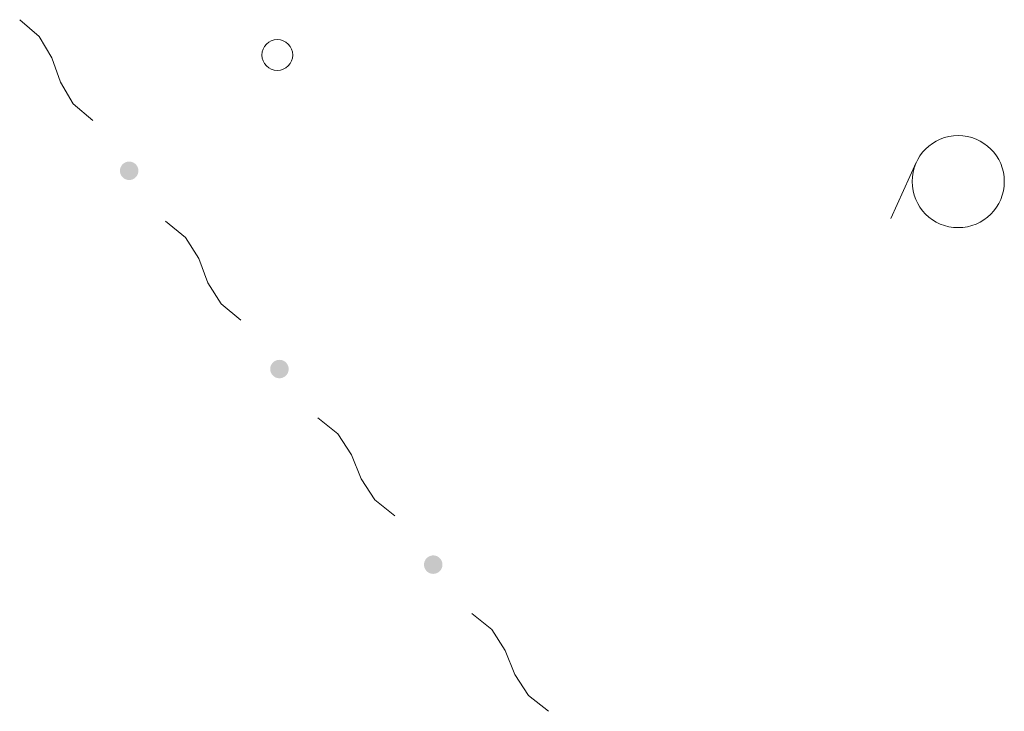
# Model space of a CAD drawing. Extents: x 0 to 663381, y 0 to 356400.
# Drawn here: x 26331 to 34341, y 151189 to 156820 of the extents above; entities that cross this region are included whole.
import ezdxf

# ---------------------------------------------------------------- set-up
doc = ezdxf.new("R2010")
doc.units = 0
doc.layers.add('【参照用】DMデータ$0$D-BGD02', color=5, linetype='Continuous', lineweight=18)
doc.layers.add('【参照用】DMデータ$0$文字（高さ', color=8, linetype='Continuous', lineweight=18)

msp = doc.modelspace()

# ---------------------------------------------------------------- hatches: boundary and pattern name
at = {"layer": '【参照用】DMデータ$0$D-BGD02'}
for points in [[(27190.6177, 155521.6846), (27191.8148, 155521.1551), (27193.0209, 155520.6466), (27194.2358, 155520.1592), (27195.459, 155519.693), (27196.6901, 155519.2483), (27197.9288, 155518.8252), (27199.1747, 155518.4237), (27200.4274, 155518.044), (27201.6865, 155517.6863), (27202.9517, 155517.3505), (27204.2226, 155517.0369), (27205.4987, 155516.7456), (27206.7797, 155516.4765), (27208.0653, 155516.2299), (27209.3549, 155516.0057), (27210.6483, 155515.804), (27211.9449, 155515.625), (27213.2446, 155515.4686), (27214.5467, 155515.335), (27215.851, 155515.224), (27217.157, 155515.1359), (27218.4643, 155515.0705), (27219.7726, 155515.028), (27221.0814, 155515.0084), (27222.3904, 155515.0115), (27223.6991, 155515.0375), (27225.0072, 155515.0864), (27226.3142, 155515.1581), (27227.6198, 155515.2525), (27228.9235, 155515.3698), (27230.225, 155515.5097), (27231.5238, 155515.6724), (27232.8196, 155515.8577), (27234.112, 155516.0656), (27235.4005, 155516.2961), (27236.6848, 155516.5489), (27237.9645, 155516.8242), (27239.2393, 155517.1217), (27240.5086, 155517.4415), (27241.7721, 155517.7833), (27243.0295, 155518.1472), (27244.2804, 155518.5329), (27245.5243, 155518.9404), (27246.761, 155519.3696), (27247.9899, 155519.8203), (27249.2108, 155520.2923), (27250.4233, 155520.7856), (27251.627, 155521.3), (27252.8215, 155521.8353), (27254.0065, 155522.3913), (27255.1816, 155522.968), (27256.3465, 155523.5651), (27257.5007, 155524.1824), (27258.644, 155524.8198), (27259.7761, 155525.477), (27260.8964, 155526.1539), (27262.0048, 155526.8503), (27263.1009, 155527.5658), (27264.1843, 155528.3004), (27265.2548, 155529.0538), (27266.3119, 155529.8258), (27267.3554, 155530.6161), (27268.3849, 155531.4245), (27269.4002, 155532.2507), (27270.4009, 155533.0945), (27271.3867, 155533.9557), (27272.3573, 155534.8339), (27273.3125, 155535.729), (27274.2519, 155536.6405), (27275.1752, 155537.5684), (27276.0823, 155538.5122), (27276.9726, 155539.4716), (27277.8462, 155540.4465), (27278.7025, 155541.4365), (27279.5415, 155542.4413), (27280.3628, 155543.4605), (27281.1662, 155544.494), (27281.9514, 155545.5413), (27282.7183, 155546.6021), (27283.4665, 155547.6762), (27284.1958, 155548.7632), (27284.9061, 155549.8627), (27285.597, 155550.9744), (27286.2685, 155552.0981), (27286.9202, 155553.2333), (27287.5521, 155554.3797), (27288.1638, 155555.5369), (27288.7552, 155556.7047), (27289.3262, 155557.8825), (27289.8765, 155559.0702), (27290.406, 155560.2673), (27290.9146, 155561.4735), (27291.402, 155562.6883), (27291.8681, 155563.9115), (27292.3128, 155565.1426), (27292.736, 155566.3813), (27293.1375, 155567.6272), (27293.5172, 155568.8799), (27293.8749, 155570.1391), (27294.2106, 155571.4042), (27294.5242, 155572.6751), (27294.8156, 155573.9512), (27295.0847, 155575.2323), (27295.3313, 155576.5178), (27295.5555, 155577.8075), (27295.7571, 155579.1008), (27295.9362, 155580.3975), (27296.0925, 155581.6971), (27296.2262, 155582.9992), (27296.3371, 155584.3035), (27296.4253, 155585.6095), (27296.4906, 155586.9169), (27296.5331, 155588.2251), (27296.5528, 155589.534), (27296.5497, 155590.843), (27296.5236, 155592.1517), (27296.4748, 155593.4597), (27296.4031, 155594.7668), (27296.3086, 155596.0723), (27296.1914, 155597.3761), (27296.0514, 155598.6775), (27295.8888, 155599.9764), (27295.7034, 155601.2722), (27295.4955, 155602.5645), (27295.2651, 155603.8531), (27295.0122, 155605.1374), (27294.737, 155606.4171), (27294.4394, 155607.6918), (27294.1197, 155608.9611), (27293.7779, 155610.2247), (27293.414, 155611.4821), (27293.0283, 155612.7329), (27292.6208, 155613.9769), (27292.1916, 155615.2135), (27291.7409, 155616.4424), (27291.2689, 155617.6633), (27290.7756, 155618.8758), (27290.2612, 155620.0795), (27289.7259, 155621.274), (27289.1698, 155622.459), (27288.5932, 155623.6341), (27287.9961, 155624.799), (27287.3787, 155625.9533), (27286.7414, 155627.0966), (27286.0841, 155628.2286), (27285.4072, 155629.349), (27284.7109, 155630.4574), (27283.9953, 155631.5535), (27283.2607, 155632.6369), (27282.5073, 155633.7073), (27281.7354, 155634.7644), (27280.9451, 155635.8079), (27280.1367, 155636.8375), (27279.3105, 155637.8527), (27278.4666, 155638.8534), (27277.6055, 155639.8392), (27276.7273, 155640.8099), (27275.8322, 155641.765), (27274.9206, 155642.7044), (27273.9928, 155643.6278), (27273.049, 155644.5348), (27272.0895, 155645.4252), (27271.1147, 155646.2987), (27270.1247, 155647.1551), (27269.1199, 155647.9941), (27268.1006, 155648.8154), (27267.0672, 155649.6187), (27266.0199, 155650.404), (27264.9591, 155651.1708), (27263.885, 155651.919), (27262.798, 155652.6484), (27261.6985, 155653.3586), (27260.5867, 155654.0496), (27259.4631, 155654.721), (27258.3279, 155655.3728), (27257.1815, 155656.0046), (27256.0243, 155656.6163), (27254.8565, 155657.2078), (27253.6786, 155657.7787), (27252.491, 155658.3291), (27251.2939, 155658.8586), (27250.0877, 155659.3671), (27248.8728, 155659.8545), (27247.6497, 155660.3207), (27246.4186, 155660.7654), (27245.1799, 155661.1886), (27243.934, 155661.59), (27242.6813, 155661.9697), (27241.4221, 155662.3275), (27240.1569, 155662.6632), (27238.8861, 155662.9768), (27237.6099, 155663.2682), (27236.3289, 155663.5372), (27235.0434, 155663.7839), (27233.7537, 155664.008), (27232.4604, 155664.2097), (27231.1637, 155664.3887), (27229.8641, 155664.5451), (27228.5619, 155664.6788), (27227.2577, 155664.7897), (27225.9517, 155664.8778), (27224.6443, 155664.9432), (27223.336, 155664.9857), (27222.0272, 155665.0054), (27220.7182, 155665.0022), (27219.4095, 155664.9762), (27218.1014, 155664.9273), (27216.7944, 155664.8557), (27215.4888, 155664.7612), (27214.1851, 155664.6439), (27212.8836, 155664.504), (27211.5848, 155664.3413), (27210.289, 155664.156), (27208.9967, 155663.9481), (27207.7081, 155663.7177), (27206.4238, 155663.4648), (27205.1441, 155663.1895), (27203.8694, 155662.892), (27202.6, 155662.5722), (27201.3365, 155662.2304), (27200.0791, 155661.8665), (27198.8282, 155661.4808), (27197.5843, 155661.0733), (27196.3477, 155660.6441), (27195.1187, 155660.1935), (27193.8978, 155659.7214), (27192.6854, 155659.2281), (27191.4817, 155658.7137), (27190.2872, 155658.1784), (27189.1022, 155657.6224), (27187.927, 155657.0457), (27186.7622, 155656.4486), (27185.6079, 155655.8313), (27184.4646, 155655.1939), (27183.3326, 155654.5367), (27182.2122, 155653.8598), (27181.1038, 155653.1634), (27180.0077, 155652.4479), (27178.9243, 155651.7133), (27177.8539, 155650.9599), (27176.7967, 155650.1879), (27175.7533, 155649.3976), (27174.7237, 155648.5892), (27173.7085, 155647.763), (27172.7078, 155646.9192), (27171.7219, 155646.058), (27170.7513, 155645.1798), (27169.7961, 155644.2848), (27168.8567, 155643.3732), (27167.9334, 155642.4454), (27167.0264, 155641.5016), (27166.136, 155640.5421), (27165.2625, 155639.5672), (27164.4061, 155638.5772), (27163.5671, 155637.5724), (27162.7458, 155636.5532), (27161.9424, 155635.5197), (27161.1572, 155634.4724), (27160.3904, 155633.4116), (27159.6422, 155632.3375), (27158.9128, 155631.2506), (27158.2026, 155630.151), (27157.5116, 155629.0393), (27156.8401, 155627.9156), (27156.1884, 155626.7804), (27155.5566, 155625.6341), (27154.9448, 155624.4768), (27154.3534, 155623.3091), (27153.7824, 155622.1312), (27153.2321, 155620.9435), (27152.7026, 155619.7464), (27152.1941, 155618.5402), (27151.7066, 155617.3254), (27151.2405, 155616.1022), (27150.7958, 155614.8711), (27150.3726, 155613.6324), (27149.9711, 155612.3865), (27149.5915, 155611.1338), (27149.2337, 155609.8747), (27148.898, 155608.6095), (27148.5844, 155607.3386), (27148.293, 155606.0625), (27148.024, 155604.7814), (27147.7773, 155603.4959), (27147.5531, 155602.2063), (27147.3515, 155600.9129), (27147.1725, 155599.6162), (27147.0161, 155598.3166), (27146.8824, 155597.0145), (27146.7715, 155595.7102), (27146.6833, 155594.4042), (27146.618, 155593.0969), (27146.5755, 155591.7886), (27146.5558, 155590.4797), (27146.559, 155589.1708), (27146.585, 155587.862), (27146.6338, 155586.554), (27146.7055, 155585.2469), (27146.8, 155583.9414), (27146.9172, 155582.6377), (27147.0572, 155581.3362), (27147.2199, 155580.0374), (27147.4052, 155578.7416), (27147.6131, 155577.4492), (27147.8435, 155576.1607), (27148.0964, 155574.8763), (27148.3716, 155573.5966), (27148.6692, 155572.3219), (27148.9889, 155571.0526), (27149.3308, 155569.789), (27149.6946, 155568.5316), (27150.0804, 155567.2808), (27150.4879, 155566.0368), (27150.917, 155564.8002), (27151.3677, 155563.5713), (27151.8398, 155562.3504), (27152.3331, 155561.1379), (27152.8474, 155559.9342), (27153.3827, 155558.7397), (27153.9388, 155557.5547), (27154.5155, 155556.3796), (27155.1126, 155555.2147), (27155.7299, 155554.0604), (27156.3673, 155552.9171), (27157.0245, 155551.7851), (27157.7014, 155550.6647), (27158.3977, 155549.5563), (27159.1133, 155548.4603), (27159.8479, 155547.3768), (27160.6013, 155546.3064), (27161.3733, 155545.2493), (27162.1636, 155544.2058), (27162.9719, 155543.1763), (27163.7982, 155542.161), (27164.642, 155541.1603), (27165.5031, 155540.1745), (27166.3814, 155539.2038), (27167.2764, 155538.2487), (27168.188, 155537.3093), (27169.1158, 155536.3859), (27170.0596, 155535.4789), (27171.0191, 155534.5885), (27171.994, 155533.715), (27172.984, 155532.8586), (27173.9887, 155532.0197), (27175.008, 155531.1984), (27176.0414, 155530.395), (27177.0887, 155529.6097), (27178.1496, 155528.8429), (27179.2236, 155528.0947), (27180.3106, 155527.3654), (27181.4101, 155526.6551), (27182.5219, 155525.9641), (27183.6455, 155525.2927), (27184.7807, 155524.6409), (27185.9271, 155524.0091), (27187.0844, 155523.3974), (27188.2521, 155522.8059), (27189.43, 155522.235)], [(28413.0117, 153907.4667), (28414.2088, 153906.9371), (28415.415, 153906.4286), (28416.6298, 153905.9412), (28417.853, 153905.4751), (28419.0841, 153905.0303), (28420.3228, 153904.6072), (28421.5687, 153904.2057), (28422.8214, 153903.826), (28424.0806, 153903.4683), (28425.3458, 153903.1325), (28426.6166, 153902.8189), (28427.8928, 153902.5276), (28429.1738, 153902.2585), (28430.4593, 153902.0119), (28431.749, 153901.7877), (28433.0423, 153901.5861), (28434.339, 153901.407), (28435.6386, 153901.2506), (28436.9407, 153901.117), (28438.245, 153901.006), (28439.551, 153900.9179), (28440.8584, 153900.8526), (28442.1667, 153900.81), (28443.4755, 153900.7904), (28444.7845, 153900.7935), (28446.0932, 153900.8195), (28447.4013, 153900.8684), (28448.7083, 153900.9401), (28450.0138, 153901.0345), (28451.3176, 153901.1518), (28452.619, 153901.2918), (28453.9179, 153901.4544), (28455.2137, 153901.6397), (28456.506, 153901.8476), (28457.7946, 153902.0781), (28459.0789, 153902.3309), (28460.3586, 153902.6062), (28461.6333, 153902.9037), (28462.9027, 153903.2235), (28464.1662, 153903.5653), (28465.4236, 153903.9292), (28466.6745, 153904.3149), (28467.9184, 153904.7224), (28469.155, 153905.1516), (28470.384, 153905.6023), (28471.6049, 153906.0743), (28472.8173, 153906.5676), (28474.021, 153907.082), (28475.2155, 153907.6173), (28476.4005, 153908.1734), (28477.5756, 153908.75), (28478.7405, 153909.3471), (28479.8948, 153909.9644), (28481.0381, 153910.6018), (28482.1701, 153911.2591), (28483.2905, 153911.9359), (28484.3989, 153912.6323), (28485.495, 153913.3479), (28486.5784, 153914.0825), (28487.6488, 153914.8359), (28488.7059, 153915.6078), (28489.7494, 153916.3981), (28490.779, 153917.2065), (28491.7942, 153918.0327), (28492.7949, 153918.8765), (28493.7808, 153919.7377), (28494.7514, 153920.6159), (28495.7066, 153921.511), (28496.646, 153922.4225), (28497.5693, 153923.3504), (28498.4763, 153924.2942), (28499.3667, 153925.2537), (28500.2402, 153926.2285), (28501.0966, 153927.2185), (28501.9356, 153928.2233), (28502.7569, 153929.2425), (28503.5603, 153930.276), (28504.3455, 153931.3233), (28505.1123, 153932.3841), (28505.8605, 153933.4582), (28506.5899, 153934.5452), (28507.3001, 153935.6447), (28507.9911, 153936.7564), (28508.6625, 153937.8801), (28509.3143, 153939.0153), (28509.9461, 153940.1617), (28510.5579, 153941.3189), (28511.1493, 153942.4867), (28511.7203, 153943.6646), (28512.2706, 153944.8522), (28512.8001, 153946.0493), (28513.3086, 153947.2555), (28513.796, 153948.4703), (28514.2622, 153949.6935), (28514.7069, 153950.9246), (28515.1301, 153952.1633), (28515.5315, 153953.4092), (28515.9112, 153954.6619), (28516.269, 153955.9211), (28516.6047, 153957.1863), (28516.9183, 153958.4571), (28517.2097, 153959.7333), (28517.4787, 153961.0143), (28517.7254, 153962.2998), (28517.9496, 153963.5895), (28518.1512, 153964.8828), (28518.3302, 153966.1795), (28518.4866, 153967.4791), (28518.6203, 153968.7812), (28518.7312, 153970.0855), (28518.8193, 153971.3915), (28518.8847, 153972.6989), (28518.9272, 153974.0072), (28518.9469, 153975.316), (28518.9437, 153976.625), (28518.9177, 153977.9337), (28518.8688, 153979.2418), (28518.7972, 153980.5488), (28518.7027, 153981.8543), (28518.5855, 153983.1581), (28518.4455, 153984.4595), (28518.2828, 153985.7584), (28518.0975, 153987.0542), (28517.8896, 153988.3465), (28517.6592, 153989.6351), (28517.4063, 153990.9194), (28517.131, 153992.1991), (28516.8335, 153993.4738), (28516.5138, 153994.7431), (28516.1719, 153996.0067), (28515.8081, 153997.2641), (28515.4223, 153998.515), (28515.0148, 153999.7589), (28514.5857, 154000.9955), (28514.135, 154002.2245), (28513.6629, 154003.4454), (28513.1696, 154004.6578), (28512.6553, 154005.8615), (28512.12, 154007.056), (28511.5639, 154008.241), (28510.9872, 154009.4161), (28510.3901, 154010.581), (28509.7728, 154011.7353), (28509.1354, 154012.8786), (28508.4782, 154014.0106), (28507.8013, 154015.131), (28507.105, 154016.2394), (28506.3894, 154017.3355), (28505.6548, 154018.4189), (28504.9014, 154019.4893), (28504.1294, 154020.5464), (28503.3391, 154021.5899), (28502.5308, 154022.6195), (28501.7045, 154023.6347), (28500.8607, 154024.6354), (28499.9995, 154025.6213), (28499.1213, 154026.5919), (28498.2263, 154027.5471), (28497.3147, 154028.4865), (28496.3869, 154029.4098), (28495.4431, 154030.3168), (28494.4836, 154031.2072), (28493.5087, 154032.0807), (28492.5187, 154032.9371), (28491.514, 154033.7761), (28490.4947, 154034.5974), (28489.4613, 154035.4008), (28488.414, 154036.186), (28487.3531, 154036.9528), (28486.279, 154037.701), (28485.1921, 154038.4304), (28484.0925, 154039.1406), (28482.9808, 154039.8316), (28481.8572, 154040.503), (28480.722, 154041.1548), (28479.5756, 154041.7866), (28478.4183, 154042.3984), (28477.2506, 154042.9898), (28476.0727, 154043.5608), (28474.885, 154044.1111), (28473.6879, 154044.6406), (28472.4818, 154045.1491), (28471.2669, 154045.6365), (28470.0437, 154046.1027), (28468.8126, 154046.5474), (28467.5739, 154046.9706), (28466.328, 154047.372), (28465.0753, 154047.7517), (28463.8162, 154048.1095), (28462.551, 154048.4452), (28461.2801, 154048.7588), (28460.004, 154049.0502), (28458.723, 154049.3192), (28457.4374, 154049.5659), (28456.1478, 154049.7901), (28454.8544, 154049.9917), (28453.5577, 154050.1707), (28452.2581, 154050.3271), (28450.956, 154050.4608), (28449.6517, 154050.5717), (28448.3457, 154050.6599), (28447.0384, 154050.7252), (28445.7301, 154050.7677), (28444.4213, 154050.7874), (28443.1123, 154050.7842), (28441.8036, 154050.7582), (28440.4955, 154050.7093), (28439.1885, 154050.6377), (28437.8829, 154050.5432), (28436.5792, 154050.426), (28435.2777, 154050.286), (28433.9789, 154050.1233), (28432.6831, 154049.938), (28431.3907, 154049.7301), (28430.1022, 154049.4997), (28428.8179, 154049.2468), (28427.5381, 154048.9715), (28426.2634, 154048.674), (28424.9941, 154048.3543), (28423.7305, 154048.0124), (28422.4731, 154047.6486), (28421.2223, 154047.2628), (28419.9784, 154046.8553), (28418.7417, 154046.4262), (28417.5128, 154045.9755), (28416.2919, 154045.5034), (28415.0794, 154045.0101), (28413.8757, 154044.4958), (28412.6812, 154043.9605), (28411.4962, 154043.4044), (28410.3211, 154042.8277), (28409.1562, 154042.2306), (28408.002, 154041.6133), (28406.8586, 154040.9759), (28405.7266, 154040.3187), (28404.6062, 154039.6418), (28403.4978, 154038.9455), (28402.4018, 154038.2299), (28401.3184, 154037.4953), (28400.2479, 154036.7419), (28399.1908, 154035.9699), (28398.1473, 154035.1796), (28397.1178, 154034.3713), (28396.1025, 154033.545), (28395.1018, 154032.7012), (28394.116, 154031.84), (28393.1454, 154030.9618), (28392.1902, 154030.0668), (28391.2508, 154029.1552), (28390.3274, 154028.2274), (28389.4204, 154027.2836), (28388.53, 154026.3241), (28387.6565, 154025.3492), (28386.8001, 154024.3592), (28385.9612, 154023.3545), (28385.1399, 154022.3352), (28384.3365, 154021.3018), (28383.5513, 154020.2545), (28382.7844, 154019.1936), (28382.0362, 154018.1195), (28381.3069, 154017.0326), (28380.5966, 154015.9331), (28379.9057, 154014.8213), (28379.2342, 154013.6977), (28378.5825, 154012.5625), (28377.9506, 154011.4161), (28377.3389, 154010.2588), (28376.7475, 154009.0911), (28376.1765, 154007.9132), (28375.6262, 154006.7255), (28375.0967, 154005.5284), (28374.5881, 154004.3223), (28374.1007, 154003.1074), (28373.6346, 154001.8842), (28373.1898, 154000.6531), (28372.7667, 153999.4144), (28372.3652, 153998.1685), (28371.9855, 153996.9158), (28371.6278, 153995.6567), (28371.292, 153994.3915), (28370.9784, 153993.1206), (28370.6871, 153991.8445), (28370.418, 153990.5635), (28370.1714, 153989.2779), (28369.9472, 153987.9883), (28369.7456, 153986.6949), (28369.5665, 153985.3982), (28369.4101, 153984.0986), (28369.2765, 153982.7965), (28369.1655, 153981.4922), (28369.0774, 153980.1862), (28369.0121, 153978.8789), (28368.9695, 153977.5706), (28368.9499, 153976.2618), (28368.953, 153974.9528), (28368.979, 153973.6441), (28369.0279, 153972.336), (28369.0996, 153971.029), (28369.194, 153969.7234), (28369.3113, 153968.4197), (28369.4513, 153967.1182), (28369.6139, 153965.8194), (28369.7992, 153964.5236), (28370.0071, 153963.2312), (28370.2376, 153961.9427), (28370.4904, 153960.6584), (28370.7657, 153959.3786), (28371.0632, 153958.1039), (28371.383, 153956.8346), (28371.7248, 153955.571), (28372.0887, 153954.3136), (28372.4744, 153953.0628), (28372.8819, 153951.8189), (28373.3111, 153950.5822), (28373.7618, 153949.3533), (28374.2338, 153948.1324), (28374.7271, 153946.9199), (28375.2415, 153945.7162), (28375.7768, 153944.5217), (28376.3329, 153943.3367), (28376.9095, 153942.1616), (28377.5066, 153940.9967), (28378.1239, 153939.8425), (28378.7613, 153938.6991), (28379.4186, 153937.5671), (28380.0954, 153936.4467), (28380.7918, 153935.3383), (28381.5074, 153934.2423), (28382.242, 153933.1589), (28382.9954, 153932.0884), (28383.7673, 153931.0313), (28384.5576, 153929.9878), (28385.366, 153928.9583), (28386.1922, 153927.943), (28387.036, 153926.9423), (28387.8972, 153925.9565), (28388.7754, 153924.9859), (28389.6705, 153924.0307), (28390.582, 153923.0913), (28391.5099, 153922.1679), (28392.4537, 153921.2609), (28393.4132, 153920.3705), (28394.388, 153919.497), (28395.378, 153918.6406), (28396.3828, 153917.8017), (28397.402, 153916.9804), (28398.4355, 153916.177), (28399.4828, 153915.3918), (28400.5436, 153914.6249), (28401.6177, 153913.8767), (28402.7047, 153913.1474), (28403.8042, 153912.4371), (28404.916, 153911.7462), (28406.0396, 153911.0747), (28407.1748, 153910.423), (28408.3212, 153909.7911), (28409.4784, 153909.1794), (28410.6462, 153908.588), (28411.8241, 153908.017)], [(29664.1754, 152314.9496), (29665.3725, 152314.4201), (29666.5787, 152313.9115), (29667.7935, 152313.4241), (29669.0167, 152312.958), (29670.2478, 152312.5133), (29671.4865, 152312.0901), (29672.7324, 152311.6886), (29673.9851, 152311.3089), (29675.2443, 152310.9512), (29676.5094, 152310.6154), (29677.7803, 152310.3019), (29679.0564, 152310.0105), (29680.3375, 152309.7414), (29681.623, 152309.4948), (29682.9127, 152309.2706), (29684.206, 152309.069), (29685.5027, 152308.8899), (29686.8023, 152308.7336), (29688.1044, 152308.5999), (29689.4087, 152308.489), (29690.7147, 152308.4008), (29692.0221, 152308.3355), (29693.3303, 152308.293), (29694.6392, 152308.2733), (29695.9482, 152308.2764), (29697.2569, 152308.3025), (29698.5649, 152308.3513), (29699.872, 152308.423), (29701.1775, 152308.5175), (29702.4813, 152308.6347), (29703.7827, 152308.7747), (29705.0816, 152308.9373), (29706.3774, 152309.1227), (29707.6697, 152309.3306), (29708.9583, 152309.561), (29710.2426, 152309.8139), (29711.5223, 152310.0891), (29712.797, 152310.3867), (29714.0663, 152310.7064), (29715.3299, 152311.0482), (29716.5873, 152311.4121), (29717.8381, 152311.7978), (29719.0821, 152312.2053), (29720.3187, 152312.6345), (29721.5477, 152313.0852), (29722.7685, 152313.5572), (29723.981, 152314.0505), (29725.1847, 152314.5649), (29726.3792, 152315.1002), (29727.5642, 152315.6563), (29728.7393, 152316.2329), (29729.9042, 152316.83), (29731.0585, 152317.4474), (29732.2018, 152318.0847), (29733.3338, 152318.742), (29734.4542, 152319.4189), (29735.5626, 152320.1152), (29736.6587, 152320.8308), (29737.7421, 152321.5654), (29738.8125, 152322.3188), (29739.8696, 152323.0907), (29740.9131, 152323.881), (29741.9427, 152324.6894), (29742.9579, 152325.5156), (29743.9586, 152326.3595), (29744.9444, 152327.2206), (29745.9151, 152328.0988), (29746.8702, 152328.9939), (29747.8096, 152329.9055), (29748.733, 152330.8333), (29749.64, 152331.7771), (29750.5304, 152332.7366), (29751.4039, 152333.7114), (29752.2603, 152334.7014), (29753.0993, 152335.7062), (29753.9206, 152336.7255), (29754.7239, 152337.7589), (29755.5092, 152338.8062), (29756.276, 152339.867), (29757.0242, 152340.9411), (29757.7535, 152342.0281), (29758.4638, 152343.1276), (29759.1548, 152344.2394), (29759.8262, 152345.363), (29760.478, 152346.4982), (29761.1098, 152347.6446), (29761.7215, 152348.8018), (29762.313, 152349.9696), (29762.8839, 152351.1475), (29763.4343, 152352.3351), (29763.9638, 152353.5322), (29764.4723, 152354.7384), (29764.9597, 152355.9533), (29765.4259, 152357.1764), (29765.8706, 152358.4075), (29766.2937, 152359.6462), (29766.6952, 152360.8921), (29767.0749, 152362.1448), (29767.4327, 152363.404), (29767.7684, 152364.6692), (29768.082, 152365.94), (29768.3734, 152367.2162), (29768.6424, 152368.4972), (29768.8891, 152369.7827), (29769.1132, 152371.0724), (29769.3149, 152372.3657), (29769.4939, 152373.6624), (29769.6503, 152374.962), (29769.784, 152376.2642), (29769.8949, 152377.5684), (29769.983, 152378.8744), (29770.0484, 152380.1818), (29770.0909, 152381.4901), (29770.1106, 152382.7989), (29770.1074, 152384.1079), (29770.0814, 152385.4166), (29770.0325, 152386.7247), (29769.9609, 152388.0317), (29769.8664, 152389.3373), (29769.7491, 152390.641), (29769.6092, 152391.9425), (29769.4465, 152393.2413), (29769.2612, 152394.5371), (29769.0533, 152395.8294), (29768.8229, 152397.118), (29768.57, 152398.4023), (29768.2947, 152399.682), (29767.9972, 152400.9567), (29767.6774, 152402.2261), (29767.3356, 152403.4896), (29766.9717, 152404.747), (29766.586, 152405.9979), (29766.1785, 152407.2418), (29765.7493, 152408.4784), (29765.2987, 152409.7074), (29764.8266, 152410.9283), (29764.3333, 152412.1408), (29763.8189, 152413.3444), (29763.2836, 152414.539), (29762.7276, 152415.7239), (29762.1509, 152416.8991), (29761.5538, 152418.0639), (29760.9365, 152419.2182), (29760.2991, 152420.3615), (29759.6419, 152421.4935), (29758.965, 152422.6139), (29758.2686, 152423.7223), (29757.5531, 152424.8184), (29756.8185, 152425.9018), (29756.0651, 152426.9722), (29755.2931, 152428.0294), (29754.5028, 152429.0728), (29753.6944, 152430.1024), (29752.8682, 152431.1177), (29752.0244, 152432.1183), (29751.1632, 152433.1042), (29750.285, 152434.0748), (29749.39, 152435.03), (29748.4784, 152435.9694), (29747.5506, 152436.8927), (29746.6068, 152437.7997), (29745.6473, 152438.6901), (29744.6724, 152439.5636), (29743.6824, 152440.42), (29742.6776, 152441.259), (29741.6584, 152442.0803), (29740.6249, 152442.8837), (29739.5776, 152443.6689), (29738.5168, 152444.4357), (29737.4427, 152445.1839), (29736.3558, 152445.9133), (29735.2562, 152446.6235), (29734.1445, 152447.3145), (29733.0208, 152447.986), (29731.8856, 152448.6377), (29730.7393, 152449.2695), (29729.582, 152449.8813), (29728.4143, 152450.4727), (29727.2364, 152451.0437), (29726.0487, 152451.594), (29724.8516, 152452.1235), (29723.6454, 152452.632), (29722.4306, 152453.1195), (29721.2074, 152453.5856), (29719.9763, 152454.0303), (29718.7376, 152454.4535), (29717.4917, 152454.855), (29716.239, 152455.2346), (29714.9799, 152455.5924), (29713.7147, 152455.9281), (29712.4438, 152456.2417), (29711.1677, 152456.5331), (29709.8866, 152456.8021), (29708.6011, 152457.0488), (29707.3115, 152457.273), (29706.0181, 152457.4746), (29704.7214, 152457.6536), (29703.4218, 152457.81), (29702.1197, 152457.9437), (29700.8154, 152458.0546), (29699.5094, 152458.1428), (29698.2021, 152458.2081), (29696.8938, 152458.2506), (29695.5849, 152458.2703), (29694.276, 152458.2671), (29692.9672, 152458.2411), (29691.6592, 152458.1923), (29690.3521, 152458.1206), (29689.0466, 152458.0261), (29687.7429, 152457.9089), (29686.4414, 152457.7689), (29685.1426, 152457.6062), (29683.8468, 152457.4209), (29682.5544, 152457.213), (29681.2659, 152456.9826), (29679.9815, 152456.7297), (29678.7018, 152456.4545), (29677.4271, 152456.1569), (29676.1578, 152455.8372), (29674.8942, 152455.4953), (29673.6368, 152455.1315), (29672.386, 152454.7457), (29671.142, 152454.3382), (29669.9054, 152453.9091), (29668.6765, 152453.4584), (29667.4556, 152452.9863), (29666.2431, 152452.493), (29665.0394, 152451.9787), (29663.8449, 152451.4434), (29662.6599, 152450.8873), (29661.4848, 152450.3106), (29660.3199, 152449.7135), (29659.1656, 152449.0962), (29658.0223, 152448.4588), (29656.8903, 152447.8016), (29655.7699, 152447.1247), (29654.6615, 152446.4284), (29653.5655, 152445.7128), (29652.482, 152444.9782), (29651.4116, 152444.2248), (29650.3545, 152443.4528), (29649.311, 152442.6625), (29648.2815, 152441.8542), (29647.2662, 152441.0279), (29646.2655, 152440.1841), (29645.2797, 152439.323), (29644.309, 152438.4447), (29643.3539, 152437.5497), (29642.4145, 152436.6381), (29641.4911, 152435.7103), (29640.5841, 152434.7665), (29639.6937, 152433.807), (29638.8202, 152432.8321), (29637.9638, 152431.8421), (29637.1249, 152430.8374), (29636.3036, 152429.8181), (29635.5002, 152428.7847), (29634.7149, 152427.7374), (29633.9481, 152426.6765), (29633.1999, 152425.6025), (29632.4706, 152424.5155), (29631.7603, 152423.416), (29631.0693, 152422.3042), (29630.3979, 152421.1806), (29629.7461, 152420.0454), (29629.1143, 152418.899), (29628.5026, 152417.7417), (29627.9111, 152416.574), (29627.3402, 152415.3961), (29626.7898, 152414.2084), (29626.2603, 152413.0113), (29625.7518, 152411.8052), (29625.2644, 152410.5903), (29624.7982, 152409.3671), (29624.3535, 152408.136), (29623.9304, 152406.8973), (29623.5289, 152405.6514), (29623.1492, 152404.3987), (29622.7915, 152403.1396), (29622.4557, 152401.8744), (29622.1421, 152400.6035), (29621.8508, 152399.3274), (29621.5817, 152398.0464), (29621.3351, 152396.7608), (29621.1109, 152395.4712), (29620.9092, 152394.1778), (29620.7302, 152392.8812), (29620.5738, 152391.5815), (29620.4402, 152390.2794), (29620.3292, 152388.9751), (29620.2411, 152387.6691), (29620.1757, 152386.3618), (29620.1332, 152385.0535), (29620.1135, 152383.7447), (29620.1167, 152382.4357), (29620.1427, 152381.127), (29620.1916, 152379.8189), (29620.2633, 152378.5119), (29620.3577, 152377.2063), (29620.475, 152375.9026), (29620.6149, 152374.6011), (29620.7776, 152373.3023), (29620.9629, 152372.0065), (29621.1708, 152370.7141), (29621.4013, 152369.4256), (29621.6541, 152368.1413), (29621.9294, 152366.8615), (29622.2269, 152365.5868), (29622.5467, 152364.3175), (29622.8885, 152363.054), (29623.2524, 152361.7966), (29623.6381, 152360.5457), (29624.0456, 152359.3018), (29624.4748, 152358.0651), (29624.9255, 152356.8362), (29625.3975, 152355.6153), (29625.8908, 152354.4028), (29626.4052, 152353.1991), (29626.9405, 152352.0046), (29627.4965, 152350.8196), (29628.0732, 152349.6445), (29628.6703, 152348.4796), (29629.2876, 152347.3254), (29629.925, 152346.1821), (29630.5822, 152345.05), (29631.2591, 152343.9297), (29631.9555, 152342.8213), (29632.671, 152341.7252), (29633.4056, 152340.6418), (29634.159, 152339.5713), (29634.931, 152338.5142), (29635.7213, 152337.4707), (29636.5297, 152336.4412), (29637.3559, 152335.4259), (29638.1997, 152334.4252), (29639.0609, 152333.4394), (29639.9391, 152332.4688), (29640.8342, 152331.5136), (29641.7457, 152330.5742), (29642.6736, 152329.6509), (29643.6174, 152328.7438), (29644.5768, 152327.8534), (29645.5517, 152326.9799), (29646.5417, 152326.1236), (29647.5465, 152325.2846), (29648.5657, 152324.4633), (29649.5992, 152323.6599), (29650.6465, 152322.8747), (29651.7073, 152322.1078), (29652.7814, 152321.3596), (29653.8684, 152320.6303), (29654.9679, 152319.92), (29656.0796, 152319.2291), (29657.2033, 152318.5576), (29658.3385, 152317.9059), (29659.4849, 152317.274), (29660.6421, 152316.6623), (29661.8099, 152316.0709), (29662.9877, 152315.4999)]]:
    msp.add_hatch(color=8, dxfattribs=at).paths.add_polyline_path(points)

# ---------------------------------------------------------------- linework, layer by layer
at = {"layer": '【参照用】DMデータ$0$D-BGD02', "color": 8, "linetype": 'Continuous'}
for points in [[(26924.6751, 156000.1383), (26766.9176, 156135.956), (26663.0648, 156310.7934), (26592.527, 156509.7462), (26488.6742, 156684.5836), (26330.9167, 156820.4012)], [(33624.0723, 155656.8885), (33417.8281, 155201.4071)], [(28131.2146, 154373.8429), (27970.3143, 154505.9223), (27862.3884, 154678.2751), (27787.2026, 154875.5184), (27679.2767, 155047.8713), (27518.3763, 155179.9506)], [(29382.3211, 152781.4011), (29219.3404, 152910.9046), (29108.687, 153081.5191), (29030.3735, 153277.5416), (28919.72, 153448.1561), (28756.7393, 153577.6596)], [(30633.4848, 151188.884), (30470.5041, 151318.3875), (30359.8506, 151489.002), (30281.5372, 151685.0245), (30170.8837, 151855.639), (30007.903, 151985.1425)]]:
    msp.add_lwpolyline(points, dxfattribs=at)
msp.add_circle((33965.6834, 155502.2053), 375, dxfattribs=at)
at = {"layer": '【参照用】DMデータ$0$文字（高さ'}
msp.add_circle((28426.5964, 156532.7739), 125, dxfattribs=at)

doc.saveas('drawing.dxf')
